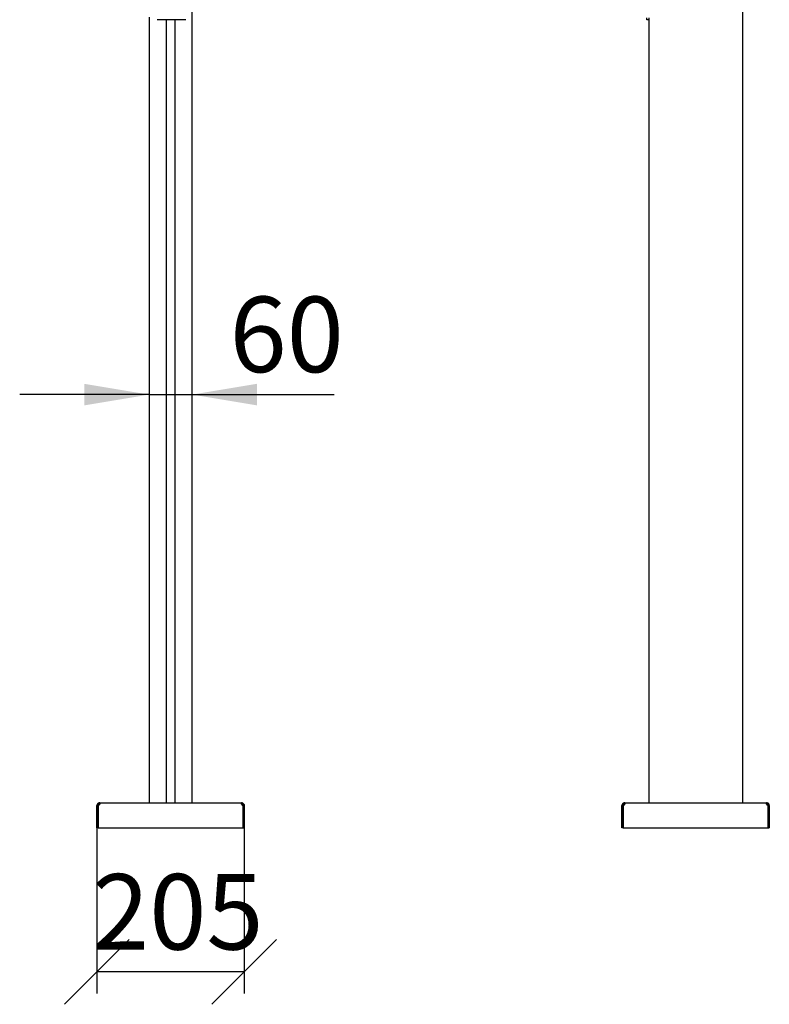
# Model space of a CAD drawing. Units: millimetres. Extents: x 0 to 420, y 0 to 297.
# Drawn here: x 220 to 254, y 125 to 171 of the extents above; entities that cross this region are included whole.
import ezdxf

# ---------------------------------------------------------------- set-up
doc = ezdxf.new("R2010")
doc.units = ezdxf.units.MM
doc.layers.add('THICK_LINE', color=7, linetype='Continuous', lineweight=25)
doc.styles.add('SLDTEXTSTYLE3', font='GOST_B.TTF')
doc.styles.add('SLDTEXTSTYLE4', font='GOST_B.TTF')
doc.dimstyles.new('SLDDIMSTYLE3', dxfattribs={"dimtxt": 3.5, "dimasz": 3, "dimexe": 0, "dimexo": 0.0625, "dimgap": 0.875, "dimtad": 2, "dimdec": 1, "dimlfac": 30, "dimrnd": 1e-09, "dimzin": 12, "dimdsep": 46, "dimtxsty": 'SLDTEXTSTYLE3', "dimblk1": 'OBLIQUE', "dimblk2": 'OBLIQUE', "dimsah": 1, "dimcen": 0.09, "dimadec": 0, "dimazin": 3, "dimtfac": 1, "dimtdec": 0, "dimtofl": 0, "dimtmove": 0, "dimatfit": 3, "dimldrblk": 'OBLIQUE', "dimfxl": 0, "dimfrac": 2, "dimtolj": 1, "dimtzin": 12, "dimarcsym": 0})
doc.dimstyles.new('SLDDIMSTYLE4', dxfattribs={"dimtxt": 3.5, "dimasz": 3, "dimexe": 0, "dimexo": 0.0625, "dimgap": 0.875, "dimtad": 2, "dimdec": 1, "dimlfac": 30, "dimrnd": 1e-09, "dimzin": 12, "dimdsep": 46, "dimtxsty": 'SLDTEXTSTYLE3', "dimsah": 1, "dimcen": 0.09, "dimadec": 0, "dimazin": 3, "dimtfac": 1, "dimtdec": 0, "dimtmove": 0, "dimatfit": 0, "dimfxl": 0, "dimfrac": 2, "dimtolj": 1, "dimtzin": 12, "dimarcsym": 0})

# ---------------------------------------------------------------- blocks, each defined once
blk = doc.blocks.new('_Oblique')
at = {"color": 0, "linetype": 'ByBlock', "lineweight": -2}
blk.add_line((-0.5, -0.5), (0.5, 0.5), dxfattribs=at)
blk = doc.blocks.new('_D_7')
at = {"layer": 'THICK_LINE'}
for p, q in [((223.258, 133.674), (223.258, 125.997)), ((230.092, 133.674), (230.092, 125.997)), ((230.092, 126.997), (223.258, 126.997))]:
    blk.add_line(p, q, dxfattribs=at)
at = {"layer": 'THICK_LINE', "xscale": 3, "yscale": 3, "rotation": 180.0000000000004}
blk.add_blockref('_Oblique', (223.258, 126.997), dxfattribs=at)
at = {"layer": 'THICK_LINE', "xscale": 3, "yscale": 3}
blk.add_blockref('_Oblique', (230.092, 126.997), dxfattribs=at)
at = {"layer": 'THICK_LINE', "insert": (223.036, 131.537), "char_height": 3.5, "attachment_point": 1, "style": 'SLDTEXTSTYLE4'}
blk.add_mtext('205', dxfattribs=at)
blk = doc.blocks.new('_D_8')
at = {"layer": 'THICK_LINE'}
for p, q in [((225.675, 153.772), (219.675, 153.772)), ((225.675, 153.772), (227.675, 153.772)), ((227.675, 153.772), (234.262, 153.772))]:
    blk.add_line(p, q, dxfattribs=at)
for points in [[(225.675, 153.772), (222.675, 154.272), (222.675, 153.272)], [(227.675, 153.772), (230.675, 153.272), (230.675, 154.272)]]:
    blk.add_solid(points, dxfattribs=at)
at = {"layer": 'THICK_LINE', "insert": (229.41, 158.312), "char_height": 3.5, "attachment_point": 1, "style": 'SLDTEXTSTYLE4'}
blk.add_mtext('60', dxfattribs=at)

msp = doc.modelspace()

# ---------------------------------------------------------------- linework, layer by layer
at = {"color": 7, "linetype": 'Continuous', "lineweight": 25}
for p, q in [((227.6749, 134.8411), (227.6749, 209.4578)), ((253.1958, 173.9078), (253.1958, 134.8411)), ((225.6749, 171.2732), (225.6749, 134.8411)), ((248.7625, 171.1578), (248.7625, 171.2471)), ((248.8625, 171.2471), (248.8625, 171.1578)), ((227.3749, 171.1578), (226.0536, 171.1578)), ((226.4749, 171.1578), (226.4749, 134.8411)), ((226.8749, 171.1578), (226.8749, 134.8411)), ((248.8625, 171.1578), (248.7625, 171.1578)), ((248.8625, 171.1578), (248.8625, 134.8411)), ((223.2583, 134.7175), (223.3083, 134.7158)), ((223.2583, 134.7175), (223.2583, 134.7131)), ((223.2583, 133.6744), (223.2583, 134.7131)), ((223.3083, 134.7158), (223.3083, 134.7131)), ((223.3083, 133.6744), (223.3083, 134.7131)), ((223.3106, 134.7131), (223.3106, 134.7175)), ((223.3107, 134.7175), (223.3106, 134.7175)), ((223.3106, 134.7131), (223.3106, 133.6744)), ((223.3551, 134.8372), (223.3863, 134.8411)), ((223.3551, 134.8372), (223.3673, 134.7887)), ((223.3886, 134.8411), (223.3696, 134.8372)), ((223.3696, 134.8372), (223.3696, 134.7887)), ((223.3886, 134.8411), (223.3863, 134.8411)), ((223.3886, 134.8411), (229.9612, 134.8411)), ((229.9803, 134.8372), (229.9612, 134.8411)), ((229.9636, 134.8411), (229.9612, 134.8411)), ((229.9636, 134.8411), (229.9948, 134.8372)), ((229.9803, 134.8372), (229.9803, 134.7887)), ((229.9948, 134.8372), (229.9826, 134.7887)), ((230.0392, 134.7175), (230.0392, 134.7131)), ((230.0392, 134.7175), (230.0392, 134.7175)), ((230.0392, 133.6744), (230.0392, 134.7131)), ((230.0915, 134.7175), (230.0416, 134.7158)), ((230.0416, 134.7131), (230.0416, 134.7158)), ((230.0416, 134.7131), (230.0416, 133.6744)), ((230.0916, 134.7131), (230.0915, 134.7175)), ((230.0916, 134.7131), (230.0916, 133.6744)), ((247.6125, 134.7175), (247.6125, 134.7131)), ((247.6125, 134.7175), (247.6625, 134.7158)), ((247.6125, 133.6744), (247.6125, 134.7131)), ((247.6625, 134.7158), (247.6625, 134.7131)), ((247.6625, 133.6744), (247.6625, 134.7131)), ((247.6648, 134.7131), (247.6648, 134.7175)), ((247.6649, 134.7175), (247.6648, 134.7175)), ((247.6648, 134.7131), (247.6648, 133.6744)), ((247.7093, 134.8372), (247.7405, 134.8411)), ((247.7093, 134.8372), (247.7215, 134.7887)), ((247.7428, 134.8411), (247.7238, 134.8372)), ((247.7238, 134.8372), (247.7238, 134.7887)), ((247.7428, 134.8411), (247.7405, 134.8411)), ((247.7428, 134.8411), (254.3154, 134.8411)), ((254.3345, 134.8372), (254.3154, 134.8411)), ((254.3178, 134.8411), (254.3154, 134.8411)), ((254.3178, 134.8411), (254.349, 134.8372)), ((254.3345, 134.8372), (254.3345, 134.7887)), ((254.349, 134.8372), (254.3368, 134.7887)), ((254.3934, 134.7175), (254.3934, 134.7131)), ((254.3934, 134.7175), (254.3934, 134.7175)), ((254.3934, 133.6744), (254.3934, 134.7131)), ((254.4457, 134.7175), (254.3958, 134.7158)), ((254.3958, 134.7131), (254.3958, 134.7158)), ((254.3958, 134.7131), (254.3958, 133.6744)), ((254.4458, 134.7131), (254.4457, 134.7175)), ((254.4458, 134.7131), (254.4458, 133.6744)), ((223.3083, 133.6744), (223.2583, 133.6744)), ((223.3106, 133.6744), (230.0392, 133.6744)), ((230.0416, 133.6744), (230.0916, 133.6744)), ((247.6625, 133.6744), (247.6125, 133.6744)), ((247.6648, 133.6744), (254.3934, 133.6744)), ((254.3958, 133.6744), (254.4458, 133.6744))]:
    msp.add_line(p, q, dxfattribs=at)
at = {"color": 7, "linetype": 'Continuous', "lineweight": 25, "flags": 128}
for points in [[(223.3696, 134.8372), (223.3816, 134.8293), (223.3878, 134.8153), (223.3878, 134.7959), (223.3816, 134.7734), (223.3696, 134.7514), (223.3528, 134.7333), (223.3326, 134.7215), (223.3107, 134.7175)], [(223.3696, 134.7887), (223.3816, 134.7839), (223.3837, 134.781)], [(230.0392, 134.7175), (230.0172, 134.7215), (229.9971, 134.7333), (229.9803, 134.7514), (229.9683, 134.7734), (229.962, 134.7959), (229.962, 134.8153), (229.9683, 134.8293), (229.9803, 134.8372)], [(229.9662, 134.781), (229.9683, 134.7839), (229.9803, 134.7887)], [(229.981, 134.8399), (229.9886, 134.8386), (230.0114, 134.8318)], [(230.0369, 134.7398), (230.0401, 134.7283), (230.0416, 134.7158)], [(230.0838, 134.757), (230.0891, 134.7381), (230.0915, 134.7175)], [(247.7238, 134.8372), (247.7358, 134.8293), (247.742, 134.8153), (247.742, 134.7959), (247.7358, 134.7734), (247.7238, 134.7514), (247.707, 134.7333), (247.6868, 134.7215), (247.6649, 134.7175)], [(247.7238, 134.7887), (247.7358, 134.7839), (247.7379, 134.781)], [(254.3934, 134.7175), (254.3714, 134.7215), (254.3513, 134.7333), (254.3345, 134.7514), (254.3225, 134.7734), (254.3162, 134.7959), (254.3162, 134.8153), (254.3225, 134.8293), (254.3345, 134.8372)], [(254.3204, 134.781), (254.3225, 134.7839), (254.3345, 134.7887)]]:
    msp.add_lwpolyline(points, dxfattribs=at)
at = {"color": 7, "linetype": 'Continuous', "lineweight": 25}
for centre, radius, start, end in [((223.3863, 134.7131), 0.128, 104.10397, 178.03093), ((223.3863, 134.7131), 0.078, 104.10397, 178.03093), ((229.9636, 134.7131), 0.078, 1.96907, 75.89603), ((229.9636, 134.7131), 0.128, 1.96907, 75.89603), ((247.7405, 134.7131), 0.128, 104.10397, 178.03093), ((247.7405, 134.7131), 0.078, 104.10397, 178.03093), ((254.3178, 134.7131), 0.078, 1.96907, 75.89603), ((254.3178, 134.7131), 0.128, 1.96907, 75.89603)]:
    msp.add_arc(centre, radius, start, end, dxfattribs=at)

# ---------------------------------------------------------------- dimensions: what is measured, and where the dimension line sits
at = {"layer": 'THICK_LINE'}
for base, p1, p2, dimstyle, picture, middle in [((227.6749, 153.7721), (225.6749, 134.2078), (227.6749, 134.2078), 'SLDDIMSTYLE4', '_D_8', (231.8359, 153.7721)), ((223.2583, 126.9974), (230.0916, 133.6744), (223.2583, 133.6744), 'SLDDIMSTYLE3', '_D_7', (226.6749, 126.9974))]:
    dim = msp.add_linear_dim(base=base, p1=p1, p2=p2, dimstyle=dimstyle, dxfattribs=at)
    dim.commit()
    dim.dimension.update_dxf_attribs({"geometry": picture, "text_midpoint": middle, "dimtype": 160})

doc.saveas('drawing.dxf')
